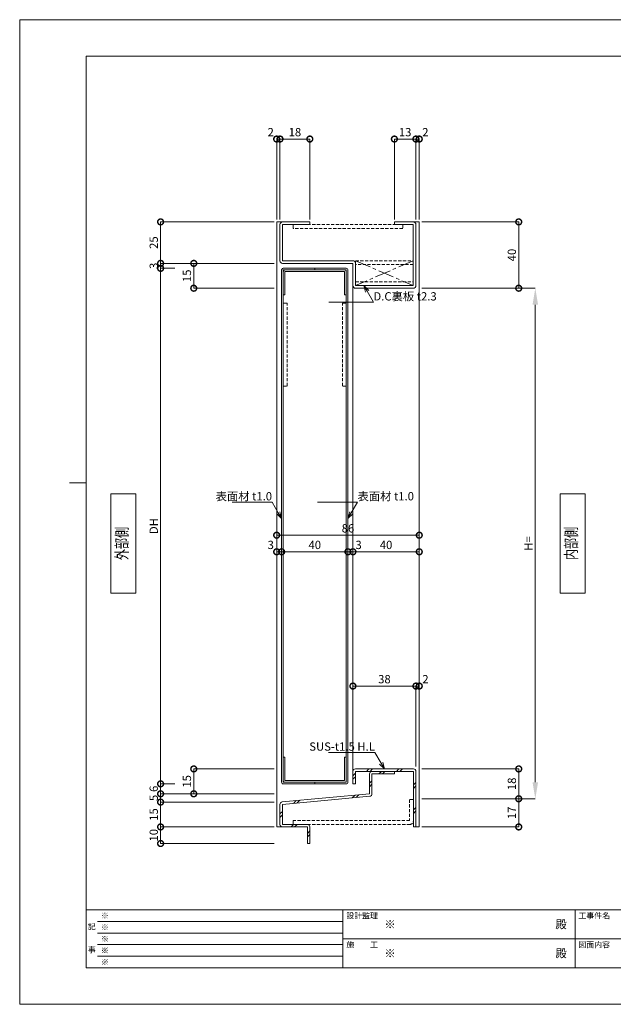
# Model space of a CAD drawing. Units: millimetres. Extents: x 0 to 841, y 0 to 594.
# Drawn here: x 0 to 358, y 0 to 594 of the extents above; entities that cross this region are included whole.
import ezdxf
from ezdxf import colors
from ezdxf.entities.mleader import LeaderData, LeaderLine
from ezdxf.enums import TextEntityAlignment as Align
from ezdxf.math import Vec2, Vec3

# ---------------------------------------------------------------- set-up
doc = ezdxf.new("R2010")
doc.units = ezdxf.units.MM
doc.header["$LTSCALE"] = 0.3
doc.linetypes.add('CENTER', pattern=[50.8, 31.75, -6.35, 6.35, -6.35])
doc.linetypes.add('HIDDEN', pattern=[9.525, 6.35, -3.175])
doc.layers.add('01_仮想線', color=251, linetype='Continuous', lineweight=13, plot=False)
for name, color, linetype, lineweight in [('02_図枠', 7, 'Continuous', 13), ('03_枠(実線)', 3, 'Continuous', 13), ('04_枠(破線)', 3, 'HIDDEN', 13), ('05_枠(一点鎖線)', 3, 'CENTER', 13), ('07_扉(実線)', 5, 'Continuous', 13), ('08_扉(破線)', 5, 'HIDDEN', 13), ('19_寸法線・引出線', 1, 'Continuous', 13), ('20_文字', 6, 'Continuous', 13)]:
    doc.layers.add(name, color=color, linetype=linetype, lineweight=lineweight)
doc.styles.add('文字', font='romans.shx', dxfattribs={"width": 0.7, "bigfont": 'extfont2.shx'})
doc.dimstyles.new('WH寸法(1-1)', dxfattribs={"dimtxt": 5, "dimasz": 10, "dimexe": 0, "dimexo": 1.5, "dimgap": 1, "dimtad": 1, "dimdsep": 46, "dimtxsty": '文字', "dimcen": 0, "dimclrd": 256, "dimclre": 256, "dimclrt": 256, "dimadec": 0, "dimazin": 0, "dimtfac": 1, "dimtix": 1, "dimtmove": 1, "dimatfit": 3, "dimldrblk": 'NONE', "dimfxl": 1, "dimlwd": -1, "dimlwe": -1, "dimarcsym": 0})
doc.dimstyles.new('寸法(1-1)', dxfattribs={"dimtxt": 5, "dimasz": 7, "dimexe": 0, "dimexo": 1.5, "dimgap": 1, "dimtad": 1, "dimdsep": 46, "dimtxsty": '文字', "dimblk": 'DOTSMALL', "dimcen": 0, "dimclrd": 256, "dimclre": 256, "dimclrt": 256, "dimadec": 0, "dimazin": 0, "dimtfac": 1, "dimtix": 1, "dimtmove": 1, "dimatfit": 3, "dimldrblk": 'NONE', "dimfxl": 1, "dimlwd": -1, "dimlwe": -1, "dimarcsym": 0})

# ---------------------------------------------------------------- blocks, each defined once
blk = doc.blocks.new('*D27')
at = {"layer": '19_寸法線・引出線'}
for p, q in [((242.5, 432), (311, 432)), ((311, 422), (311, 134)), ((242.5, 124), (311, 124))]:
    blk.add_line(p, q, dxfattribs=at)
for points in [[(309.33, 422), (312.67, 422), (311, 432)], [(309.33, 134), (312.67, 134), (311, 124)]]:
    blk.add_solid(points, dxfattribs=at)
at = {"layer": 'Defpoints', "color": 0}
for p in [(241, 432), (241, 124), (311, 124)]:
    blk.add_point(p, dxfattribs=at)
at = {"layer": '19_寸法線・引出線', "insert": (307.5, 278), "char_height": 5, "attachment_point": 5, "rotation": 90, "style": '文字'}
blk.add_mtext('H=', dxfattribs=at)
blk = doc.blocks.new('_None')
blk = doc.blocks.new('_DotSmall')
at = {"color": 0, "linetype": 'ByBlock', "const_width": 0.5}
blk.add_lwpolyline([(-0.0625, 0, 1), (0.0625, 0, 1)], format="xyb", close=True, dxfattribs=at)
blk = doc.blocks.new('*D51')
at = {"layer": '19_寸法線・引出線'}
for p, q in [((242.5, 472), (301, 472)), ((301, 472), (301, 432)), ((242.5, 432), (301, 432))]:
    blk.add_line(p, q, dxfattribs=at)
at = {"layer": 'Defpoints', "color": 0}
for p in [(241, 472), (241, 432), (301, 432)]:
    blk.add_point(p, dxfattribs=at)
at = {"layer": '19_寸法線・引出線', "xscale": 7, "yscale": 7, "zscale": 7}
for p, rotation in [((301, 472), 90), ((301, 432), 270)]:
    blk.add_blockref('_DotSmall', p, dxfattribs=dict(at, rotation=rotation))
at = {"layer": '19_寸法線・引出線', "insert": (297.5, 452), "char_height": 5, "attachment_point": 5, "rotation": 90, "style": '文字'}
blk.add_mtext('40', dxfattribs=at)
blk = doc.blocks.new('*D28')
at = {"layer": '19_寸法線・引出線'}
for p, q in [((242.5, 142), (301, 142)), ((301, 142), (301, 124)), ((242.5, 124), (301, 124))]:
    blk.add_line(p, q, dxfattribs=at)
at = {"layer": 'Defpoints', "color": 0}
for p in [(241, 142), (241, 124), (301, 124)]:
    blk.add_point(p, dxfattribs=at)
at = {"layer": '19_寸法線・引出線', "xscale": 7, "yscale": 7, "zscale": 7}
for p, rotation in [((301, 142), 90), ((301, 124), 270)]:
    blk.add_blockref('_DotSmall', p, dxfattribs=dict(at, rotation=rotation))
at = {"layer": '19_寸法線・引出線', "insert": (297.5, 133), "char_height": 5, "attachment_point": 5, "rotation": 90, "style": '文字'}
blk.add_mtext('18', dxfattribs=at)
blk = doc.blocks.new('*D29')
at = {"layer": '19_寸法線・引出線'}
for p, q in [((242.5, 124), (301, 124)), ((301, 124), (301, 107)), ((242.5, 107), (301, 107))]:
    blk.add_line(p, q, dxfattribs=at)
at = {"layer": 'Defpoints', "color": 0}
for p in [(241, 124), (241, 107), (301, 107)]:
    blk.add_point(p, dxfattribs=at)
at = {"layer": '19_寸法線・引出線', "xscale": 7, "yscale": 7, "zscale": 7}
for p, rotation in [((301, 124), 90), ((301, 107), 270)]:
    blk.add_blockref('_DotSmall', p, dxfattribs=dict(at, rotation=rotation))
at = {"layer": '19_寸法線・引出線', "insert": (297.5, 115.5), "char_height": 5, "attachment_point": 5, "rotation": 90, "style": '文字'}
blk.add_mtext('17', dxfattribs=at)
blk = doc.blocks.new('*D52')
at = {"layer": '19_寸法線・引出線'}
for p, q in [((153.5, 472), (85, 472)), ((85, 472), (85, 447)), ((153.5, 447), (85, 447))]:
    blk.add_line(p, q, dxfattribs=at)
at = {"layer": 'Defpoints', "color": 0}
for p in [(155, 472), (85, 447), (155, 447)]:
    blk.add_point(p, dxfattribs=at)
at = {"layer": '19_寸法線・引出線', "xscale": 7, "yscale": 7, "zscale": 7}
for p, rotation in [((85, 472), 90), ((85, 447), 270)]:
    blk.add_blockref('_DotSmall', p, dxfattribs=dict(at, rotation=rotation))
at = {"layer": '19_寸法線・引出線', "insert": (81.5, 459.5), "char_height": 5, "attachment_point": 5, "rotation": 90, "style": '文字'}
blk.add_mtext('25', dxfattribs=at)
blk = doc.blocks.new('*D30')
at = {"layer": '19_寸法線・引出線'}
for p, q in [((85, 447), (85, 454)), ((153.5, 447), (85, 447)), ((85, 447), (85, 444)), ((93.5, 444), (85, 444)), ((85, 444), (85, 437))]:
    blk.add_line(p, q, dxfattribs=at)
at = {"layer": 'Defpoints', "color": 0}
for p in [(155, 447), (85, 444), (95, 444)]:
    blk.add_point(p, dxfattribs=at)
at = {"layer": '19_寸法線・引出線', "xscale": 7, "yscale": 7, "zscale": 7}
for p, rotation in [((85, 447), 270), ((85, 444), 90)]:
    blk.add_blockref('_DotSmall', p, dxfattribs=dict(at, rotation=rotation))
at = {"layer": '19_寸法線・引出線', "insert": (81.5, 445.5), "char_height": 5, "attachment_point": 5, "rotation": 90, "style": '文字'}
blk.add_mtext('3', dxfattribs=at)
blk = doc.blocks.new('*D31')
at = {"layer": '19_寸法線・引出線'}
for p, q in [((93.5, 444), (85, 444)), ((85, 444), (85, 133)), ((93.5, 133), (85, 133))]:
    blk.add_line(p, q, dxfattribs=at)
at = {"layer": 'Defpoints', "color": 0}
for p in [(95, 444), (85, 133), (95, 133)]:
    blk.add_point(p, dxfattribs=at)
at = {"layer": '19_寸法線・引出線', "xscale": 7, "yscale": 7, "zscale": 7}
for p, rotation in [((85, 444), 90), ((85, 133), 270)]:
    blk.add_blockref('_DotSmall', p, dxfattribs=dict(at, rotation=rotation))
at = {"layer": '19_寸法線・引出線', "insert": (81.5, 288.5), "char_height": 5, "attachment_point": 5, "rotation": 90, "style": '文字'}
blk.add_mtext('DH', dxfattribs=at)
blk = doc.blocks.new('*D32')
at = {"layer": '19_寸法線・引出線'}
for p, q in [((93.5, 133), (85, 133)), ((85, 133), (85, 127)), ((153.5, 127), (85, 127))]:
    blk.add_line(p, q, dxfattribs=at)
at = {"layer": 'Defpoints', "color": 0}
for p in [(95, 133), (85, 127), (155, 127)]:
    blk.add_point(p, dxfattribs=at)
at = {"layer": '19_寸法線・引出線', "xscale": 7, "yscale": 7, "zscale": 7}
for p, rotation in [((85, 133), 90), ((85, 127), 270)]:
    blk.add_blockref('_DotSmall', p, dxfattribs=dict(at, rotation=rotation))
at = {"layer": '19_寸法線・引出線', "insert": (81.5, 130), "char_height": 5, "attachment_point": 5, "rotation": 90, "style": '文字'}
blk.add_mtext('6', dxfattribs=at)
blk = doc.blocks.new('*D33')
at = {"layer": '19_寸法線・引出線'}
for p, q in [((153.5, 127), (85, 127)), ((85, 127), (85, 122)), ((153.5, 122), (85, 122))]:
    blk.add_line(p, q, dxfattribs=at)
at = {"layer": 'Defpoints', "color": 0}
for p in [(155, 127), (85, 122), (155, 122)]:
    blk.add_point(p, dxfattribs=at)
at = {"layer": '19_寸法線・引出線', "xscale": 7, "yscale": 7, "zscale": 7}
for p, rotation in [((85, 127), 90), ((85, 122), 270)]:
    blk.add_blockref('_DotSmall', p, dxfattribs=dict(at, rotation=rotation))
at = {"layer": '19_寸法線・引出線', "insert": (81.5, 124.5), "char_height": 5, "attachment_point": 5, "rotation": 90, "style": '文字'}
blk.add_mtext('5', dxfattribs=at)
blk = doc.blocks.new('*D34')
at = {"layer": '19_寸法線・引出線'}
for p, q in [((153.5, 142), (105, 142)), ((105, 142), (105, 127)), ((153.5, 127), (105, 127))]:
    blk.add_line(p, q, dxfattribs=at)
at = {"layer": 'Defpoints', "color": 0}
for p in [(155, 142), (105, 127), (155, 127)]:
    blk.add_point(p, dxfattribs=at)
at = {"layer": '19_寸法線・引出線', "xscale": 7, "yscale": 7, "zscale": 7}
for p, rotation in [((105, 142), 90), ((105, 127), 270)]:
    blk.add_blockref('_DotSmall', p, dxfattribs=dict(at, rotation=rotation))
at = {"layer": '19_寸法線・引出線', "insert": (101.5, 134.5), "char_height": 5, "attachment_point": 5, "rotation": 90, "style": '文字'}
blk.add_mtext('15', dxfattribs=at)
blk = doc.blocks.new('*D35')
at = {"layer": '19_寸法線・引出線'}
for p, q in [((153.5, 447), (105, 447)), ((105, 447), (105, 432)), ((153.5, 432), (105, 432))]:
    blk.add_line(p, q, dxfattribs=at)
at = {"layer": 'Defpoints', "color": 0}
for p in [(155, 447), (105, 432), (155, 432)]:
    blk.add_point(p, dxfattribs=at)
at = {"layer": '19_寸法線・引出線', "xscale": 7, "yscale": 7, "zscale": 7}
for p, rotation in [((105, 447), 90), ((105, 432), 270)]:
    blk.add_blockref('_DotSmall', p, dxfattribs=dict(at, rotation=rotation))
at = {"layer": '19_寸法線・引出線', "insert": (101.5, 439.5), "char_height": 5, "attachment_point": 5, "rotation": 90, "style": '文字'}
blk.add_mtext('15', dxfattribs=at)
blk = doc.blocks.new('*D36')
at = {"layer": '19_寸法線・引出線'}
for p, q in [((155, 473.5), (155, 522)), ((155, 522), (157, 522)), ((157, 473.5), (157, 522))]:
    blk.add_line(p, q, dxfattribs=at)
at = {"layer": 'Defpoints', "color": 0}
for p in [(157, 522), (155, 472), (157, 472)]:
    blk.add_point(p, dxfattribs=at)
at = {"layer": '19_寸法線・引出線', "xscale": 7, "yscale": 7, "zscale": 7, "rotation": 180}
blk.add_blockref('_DotSmall', (155, 522), dxfattribs=at)
at = {"layer": '19_寸法線・引出線', "xscale": 7, "yscale": 7, "zscale": 7}
blk.add_blockref('_DotSmall', (157, 522), dxfattribs=at)
at = {"layer": '19_寸法線・引出線', "insert": (151.41, 525.5), "char_height": 5, "attachment_point": 5, "style": '文字'}
blk.add_mtext('2', dxfattribs=at)
blk = doc.blocks.new('*D37')
at = {"layer": '19_寸法線・引出線'}
for p, q in [((157, 473.5), (157, 522)), ((157, 522), (175, 522)), ((175, 473.5), (175, 522))]:
    blk.add_line(p, q, dxfattribs=at)
at = {"layer": 'Defpoints', "color": 0}
for p in [(175, 522), (157, 472), (175, 472)]:
    blk.add_point(p, dxfattribs=at)
at = {"layer": '19_寸法線・引出線', "xscale": 7, "yscale": 7, "zscale": 7, "rotation": 180}
blk.add_blockref('_DotSmall', (157, 522), dxfattribs=at)
at = {"layer": '19_寸法線・引出線', "xscale": 7, "yscale": 7, "zscale": 7}
blk.add_blockref('_DotSmall', (175, 522), dxfattribs=at)
at = {"layer": '19_寸法線・引出線', "insert": (166, 525.5), "char_height": 5, "attachment_point": 5, "style": '文字'}
blk.add_mtext('18', dxfattribs=at)
blk = doc.blocks.new('*D38')
at = {"layer": '19_寸法線・引出線'}
for p, q in [((226, 473.5), (226, 522)), ((226, 522), (239, 522)), ((239, 473.5), (239, 522))]:
    blk.add_line(p, q, dxfattribs=at)
at = {"layer": 'Defpoints', "color": 0}
for p in [(239, 522), (226, 472), (239, 472)]:
    blk.add_point(p, dxfattribs=at)
at = {"layer": '19_寸法線・引出線', "xscale": 7, "yscale": 7, "zscale": 7, "rotation": 180}
blk.add_blockref('_DotSmall', (226, 522), dxfattribs=at)
at = {"layer": '19_寸法線・引出線', "xscale": 7, "yscale": 7, "zscale": 7}
blk.add_blockref('_DotSmall', (239, 522), dxfattribs=at)
at = {"layer": '19_寸法線・引出線', "insert": (232.5, 525.5), "char_height": 5, "attachment_point": 5, "style": '文字'}
blk.add_mtext('13', dxfattribs=at)
blk = doc.blocks.new('*D39')
at = {"layer": '19_寸法線・引出線'}
for p, q in [((239, 473.5), (239, 522)), ((239, 522), (241, 522)), ((241, 473.5), (241, 522))]:
    blk.add_line(p, q, dxfattribs=at)
at = {"layer": 'Defpoints', "color": 0}
for p in [(241, 522), (239, 472), (241, 472)]:
    blk.add_point(p, dxfattribs=at)
at = {"layer": '19_寸法線・引出線', "xscale": 7, "yscale": 7, "zscale": 7, "rotation": 180}
blk.add_blockref('_DotSmall', (239, 522), dxfattribs=at)
at = {"layer": '19_寸法線・引出線', "xscale": 7, "yscale": 7, "zscale": 7}
blk.add_blockref('_DotSmall', (241, 522), dxfattribs=at)
at = {"layer": '19_寸法線・引出線', "insert": (244.71, 525.5), "char_height": 5, "attachment_point": 5, "style": '文字'}
blk.add_mtext('2', dxfattribs=at)
blk = doc.blocks.new('*D40')
at = {"layer": '19_寸法線・引出線'}
for p, q in [((155, 284.5), (155, 283)), ((155, 283), (241, 283)), ((241, 284.5), (241, 283))]:
    blk.add_line(p, q, dxfattribs=at)
at = {"layer": 'Defpoints', "color": 0}
for p in [(155, 283), (241, 283), (241, 283)]:
    blk.add_point(p, dxfattribs=at)
at = {"layer": '19_寸法線・引出線', "xscale": 7, "yscale": 7, "zscale": 7, "rotation": 180}
blk.add_blockref('_DotSmall', (155, 283), dxfattribs=at)
at = {"layer": '19_寸法線・引出線', "xscale": 7, "yscale": 7, "zscale": 7}
blk.add_blockref('_DotSmall', (241, 283), dxfattribs=at)
at = {"layer": '19_寸法線・引出線', "insert": (198, 286.5), "char_height": 5, "attachment_point": 5, "style": '文字'}
blk.add_mtext('86', dxfattribs=at)
blk = doc.blocks.new('*D41')
at = {"layer": '19_寸法線・引出線'}
for p, q in [((155, 274.5), (155, 273)), ((158, 274.5), (158, 273)), ((155, 273), (158, 273))]:
    blk.add_line(p, q, dxfattribs=at)
at = {"layer": 'Defpoints', "color": 0}
for p in [(155, 273), (158, 273), (158, 273)]:
    blk.add_point(p, dxfattribs=at)
at = {"layer": '19_寸法線・引出線', "xscale": 7, "yscale": 7, "zscale": 7, "rotation": 180}
blk.add_blockref('_DotSmall', (155, 273), dxfattribs=at)
at = {"layer": '19_寸法線・引出線', "xscale": 7, "yscale": 7, "zscale": 7}
blk.add_blockref('_DotSmall', (158, 273), dxfattribs=at)
at = {"layer": '19_寸法線・引出線', "insert": (151.42, 276.5), "char_height": 5, "attachment_point": 5, "style": '文字'}
blk.add_mtext('3', dxfattribs=at)
blk = doc.blocks.new('*D42')
at = {"layer": '19_寸法線・引出線'}
for p, q in [((158, 274.5), (158, 273)), ((198, 274.5), (198, 273)), ((158, 273), (198, 273))]:
    blk.add_line(p, q, dxfattribs=at)
at = {"layer": 'Defpoints', "color": 0}
for p in [(158, 273), (198, 273), (198, 273)]:
    blk.add_point(p, dxfattribs=at)
at = {"layer": '19_寸法線・引出線', "xscale": 7, "yscale": 7, "zscale": 7, "rotation": 180}
blk.add_blockref('_DotSmall', (158, 273), dxfattribs=at)
at = {"layer": '19_寸法線・引出線', "xscale": 7, "yscale": 7, "zscale": 7}
blk.add_blockref('_DotSmall', (198, 273), dxfattribs=at)
at = {"layer": '19_寸法線・引出線', "insert": (178, 276.5), "char_height": 5, "attachment_point": 5, "style": '文字'}
blk.add_mtext('40', dxfattribs=at)
blk = doc.blocks.new('*D43')
at = {"layer": '19_寸法線・引出線'}
for p, q in [((198, 274.5), (198, 273)), ((201, 274.5), (201, 273)), ((198, 273), (201, 273))]:
    blk.add_line(p, q, dxfattribs=at)
at = {"layer": 'Defpoints', "color": 0}
for p in [(198, 273), (201, 273), (201, 273)]:
    blk.add_point(p, dxfattribs=at)
at = {"layer": '19_寸法線・引出線', "xscale": 7, "yscale": 7, "zscale": 7, "rotation": 180}
blk.add_blockref('_DotSmall', (198, 273), dxfattribs=at)
at = {"layer": '19_寸法線・引出線', "xscale": 7, "yscale": 7, "zscale": 7}
blk.add_blockref('_DotSmall', (201, 273), dxfattribs=at)
at = {"layer": '19_寸法線・引出線', "insert": (204.41, 276.5), "char_height": 5, "attachment_point": 5, "style": '文字'}
blk.add_mtext('3', dxfattribs=at)
blk = doc.blocks.new('*D44')
at = {"layer": '19_寸法線・引出線'}
for p, q in [((201, 274.5), (201, 273)), ((241, 274.5), (241, 273)), ((201, 273), (241, 273))]:
    blk.add_line(p, q, dxfattribs=at)
at = {"layer": 'Defpoints', "color": 0}
for p in [(201, 273), (241, 273), (241, 273)]:
    blk.add_point(p, dxfattribs=at)
at = {"layer": '19_寸法線・引出線', "xscale": 7, "yscale": 7, "zscale": 7, "rotation": 180}
blk.add_blockref('_DotSmall', (201, 273), dxfattribs=at)
at = {"layer": '19_寸法線・引出線', "xscale": 7, "yscale": 7, "zscale": 7}
blk.add_blockref('_DotSmall', (241, 273), dxfattribs=at)
at = {"layer": '19_寸法線・引出線', "insert": (221, 276.5), "char_height": 5, "attachment_point": 5, "style": '文字'}
blk.add_mtext('40', dxfattribs=at)
blk = doc.blocks.new('_Open30')
at = {"color": 0, "linetype": 'ByBlock', "lineweight": -2}
for p, q in [((-1, 0.27), (0, 0)), ((0, 0), (-1, -0.27)), ((0, 0), (-1, 0))]:
    blk.add_line(p, q, dxfattribs=at)
blk = doc.blocks.new('*D49')
at = {"layer": '19_寸法線・引出線'}
for p, q in [((153.5, 122), (85, 122)), ((85, 122), (85, 107)), ((153.5, 107), (85, 107))]:
    blk.add_line(p, q, dxfattribs=at)
at = {"layer": 'Defpoints', "color": 0}
for p in [(155, 122), (85, 107), (155, 107)]:
    blk.add_point(p, dxfattribs=at)
at = {"layer": '19_寸法線・引出線', "xscale": 7, "yscale": 7, "zscale": 7}
for p, rotation in [((85, 122), 90), ((85, 107), 270)]:
    blk.add_blockref('_DotSmall', p, dxfattribs=dict(at, rotation=rotation))
at = {"layer": '19_寸法線・引出線', "insert": (81.5, 114.5), "char_height": 5, "attachment_point": 5, "rotation": 90, "style": '文字'}
blk.add_mtext('15', dxfattribs=at)
blk = doc.blocks.new('*D50')
at = {"layer": '19_寸法線・引出線'}
for p, q in [((153.5, 107), (85, 107)), ((85, 107), (85, 97)), ((153.5, 97), (85, 97))]:
    blk.add_line(p, q, dxfattribs=at)
at = {"layer": 'Defpoints', "color": 0}
for p in [(155, 107), (85, 97), (155, 97)]:
    blk.add_point(p, dxfattribs=at)
at = {"layer": '19_寸法線・引出線', "xscale": 7, "yscale": 7, "zscale": 7}
for p, rotation in [((85, 107), 90), ((85, 97), 270)]:
    blk.add_blockref('_DotSmall', p, dxfattribs=dict(at, rotation=rotation))
at = {"layer": '19_寸法線・引出線', "insert": (81.5, 102), "char_height": 5, "attachment_point": 5, "rotation": 90, "style": '文字'}
blk.add_mtext('10', dxfattribs=at)
blk = doc.blocks.new('*D25')
at = {"layer": '19_寸法線・引出線'}
for p, q in [((201, 193.5), (201, 192)), ((201, 192), (239, 192)), ((239, 143.5), (239, 192))]:
    blk.add_line(p, q, dxfattribs=at)
at = {"layer": 'Defpoints', "color": 0}
for p in [(201, 192), (239, 192), (239, 142)]:
    blk.add_point(p, dxfattribs=at)
at = {"layer": '19_寸法線・引出線', "xscale": 7, "yscale": 7, "zscale": 7, "rotation": 180}
blk.add_blockref('_DotSmall', (201, 192), dxfattribs=at)
at = {"layer": '19_寸法線・引出線', "xscale": 7, "yscale": 7, "zscale": 7}
blk.add_blockref('_DotSmall', (239, 192), dxfattribs=at)
at = {"layer": '19_寸法線・引出線', "insert": (220, 195.5), "char_height": 5, "attachment_point": 5, "style": '文字'}
blk.add_mtext('38', dxfattribs=at)
blk = doc.blocks.new('*D26')
at = {"layer": '19_寸法線・引出線'}
for p, q in [((239, 143.5), (239, 192)), ((239, 192), (241, 192)), ((241, 193.5), (241, 192))]:
    blk.add_line(p, q, dxfattribs=at)
at = {"layer": 'Defpoints', "color": 0}
for p in [(241, 192), (241, 192), (239, 142)]:
    blk.add_point(p, dxfattribs=at)
at = {"layer": '19_寸法線・引出線', "xscale": 7, "yscale": 7, "zscale": 7, "rotation": 180}
blk.add_blockref('_DotSmall', (239, 192), dxfattribs=at)
at = {"layer": '19_寸法線・引出線', "xscale": 7, "yscale": 7, "zscale": 7}
blk.add_blockref('_DotSmall', (241, 192), dxfattribs=at)
at = {"layer": '19_寸法線・引出線', "insert": (244.74, 195.5), "char_height": 5, "attachment_point": 5, "style": '文字'}
blk.add_mtext('2', dxfattribs=at)

msp = doc.modelspace()

# ---------------------------------------------------------------- linework, layer by layer
at = {"layer": '01_仮想線'}
msp.add_lwpolyline([(841, 0), (841, 594), (0, 594), (0, 0)], close=True, dxfattribs=at)
at = {"layer": '02_図枠'}
for p, q in [((40, 572), (40, 22)), ((810, 572), (40, 572)), ((40, 314.5), (30, 314.5)), ((40, 57), (810, 57)), ((195, 57), (195, 22)), ((335, 57), (335, 22)), ((47, 50), (195, 50)), ((47, 43), (195, 43)), ((47, 36), (195, 36)), ((195, 39.5), (505, 39.5)), ((47, 29), (195, 29)), ((40, 22), (810, 22))]:
    msp.add_line(p, q, dxfattribs=at)
at = {"layer": '03_枠(実線)'}
for p, q in [((201, 140.5), (201, 433.6)), ((209.189, 140.5), (210.689, 142)), ((211.311, 140.5), (212.811, 142)), ((216.689, 139), (218.189, 140.5)), ((218.811, 139), (220.311, 140.5)), ((227.189, 140.5), (228.689, 142)), ((229.311, 140.5), (230.811, 142)), ((200.608, 124.531), (202.268, 126.192)), ((202.946, 124.748), (204.606, 126.408)), ((165.07, 121.241), (166.73, 122.901)), ((167.408, 121.457), (169.068, 123.117)), ((237.5, 117.311), (239, 118.811)), ((239, 116.689), (237.5, 115.189)), ((163.689, 107), (165.189, 108.5)), ((165.811, 107), (167.311, 108.5))]:
    msp.add_line(p, q, dxfattribs=at)
for points in [[(158.5, 107), (155, 107), (155, 472), (158.6, 472)], [(237.4, 472), (241, 472), (241, 107), (239, 107)], [(201, 137.877), (202.5, 139.377)], [(202.5, 137.256), (201, 135.756)], [(211, 133.377), (212.5, 134.877)], [(212.5, 132.756), (211, 131.256)], [(237.5, 132.377), (239, 133.877)], [(239, 131.756), (237.5, 130.256)], [(157, 114.877), (158.5, 116.377)], [(158.5, 114.256), (157, 112.756)], [(173.5, 103.127), (175, 104.627)], [(175, 102.506), (173.5, 101.006)]]:
    msp.add_lwpolyline(points, dxfattribs=at)
for points in [[(226, 472), (237.4, 472, -0.4142136), (239, 470.4), (239, 433.6, -0.4142136), (237.4, 432), (202.6, 432, -0.4142136), (201, 433.6), (201, 447), (158.6, 447, -0.4142136), (157, 448.6), (157, 470.4, -0.4142136), (158.6, 472), (175, 472), (175, 470.4), (158.6, 470.4), (158.6, 448.6), (201, 448.6, -0.4142136), (202.6, 447), (202.6, 433.6), (237.4, 433.6), (237.4, 470.4), (226, 470.4)], [(226, 140.5), (212.5, 140.5, 0.4142136), (211, 139), (211, 127), (158.362, 122.126, 0.3874223), (157, 120.632), (157, 108.5, 0.4142136), (158.5, 107), (173.5, 107), (173.5, 97), (175, 97), (175, 107, 0.4142136), (173.5, 108.5), (158.5, 108.5), (158.5, 120.632), (211.138, 125.506, 0.3874223), (212.5, 127), (212.5, 139), (226, 139)], [(239, 107), (239, 140.5, 0.4142136), (237.5, 142), (202.5, 142, 0.4142136), (201, 140.5), (201, 133), (202.5, 133), (202.5, 140.5), (237.5, 140.5), (237.5, 107)]]:
    msp.add_lwpolyline(points, format="xyb", close=True, dxfattribs=at)
at = {"layer": '04_枠(破線)'}
for points in [[(165, 470.4), (231, 470.4), (231, 468.1), (165, 468.1)], [(202.6, 448.6), (237.4, 448.6), (237.4, 446.3), (202.6, 446.3)], [(202.6, 435.9), (237.4, 435.9), (237.4, 433.6), (202.6, 433.6)]]:
    msp.add_lwpolyline(points, close=True, dxfattribs=at)
msp.add_lwpolyline([(237.5, 123.5), (235.2, 123.5), (235.2, 110.8), (165, 110.8), (165, 108.5), (235.2, 108.5, 0.4142136), (237.5, 110.8), (237.5, 123.5)], format="xyb", dxfattribs=at)
at = {"layer": '05_枠(一点鎖線)'}
for p, q in [((202.6, 448.6), (237.4, 433.6)), ((237.4, 448.6), (202.6, 433.6))]:
    msp.add_line(p, q, dxfattribs=at)
at = {"layer": '07_扉(実線)'}
for p, q in [((178, 444), (178, 443)), ((178, 134), (178, 133))]:
    msp.add_line(p, q, dxfattribs=at)
for points in [[(159, 133), (197, 133, 0.4142136), (198, 134), (198, 443, 0.4142136), (197, 444), (159, 444, 0.4142136), (158, 443), (158, 134, 0.4142136)], [(197, 428), (197, 442, 0.4142136), (196, 443), (160, 443, 0.4142136), (159, 442), (159, 428), (160, 428), (160, 442), (196, 442), (196, 428)], [(197, 149), (197, 135, -0.4142136), (196, 134), (160, 134, -0.4142136), (159, 135), (159, 149), (160, 149), (160, 135), (196, 135), (196, 149)]]:
    msp.add_lwpolyline(points, format="xyb", close=True, dxfattribs=at)
msp.add_lwpolyline([(159, 134), (197, 134), (197, 443), (159, 443)], close=True, dxfattribs=at)
at = {"layer": '08_扉(破線)'}
for points in [[(161.3, 423), (159, 423), (159, 373), (161.3, 373)], [(194.7, 423), (197, 423), (197, 373), (194.7, 373)]]:
    msp.add_lwpolyline(points, close=True, dxfattribs=at)
at = {"layer": '20_文字'}
for points in [[(55, 248), (55, 308), (70, 308), (70, 248)], [(326, 248), (326, 308), (341, 308), (341, 248)]]:
    msp.add_lwpolyline(points, close=True, dxfattribs=at)

# ---------------------------------------------------------------- texts
at = {"layer": '01_仮想線', "style": '文字'}
for height, p in [(3.5, (49, 53.5)), (3.5, (49, 46.5)), (5, (220, 48.25)), (3.5, (49, 39.5)), (3.5, (49, 32.5)), (5, (220, 30.75)), (3.5, (49, 25.5))]:
    msp.add_text('※', height=height, dxfattribs=at).set_placement(p, align=Align.MIDDLE_LEFT)
at = {"layer": '20_文字', "style": '文字', "width": 0.7}
for s, p in [('外部側', (62.5, 278)), ('内部側', (333.5, 278))]:
    msp.add_text(s, height=7, rotation=90, dxfattribs=at).set_placement(p, align=Align.MIDDLE)
at = {"layer": '20_文字', "style": '文字'}
for s, p in [('設計監理', (197, 53.5)), ('工事件名', (337, 53.5)), ('施\u3000\u3000工', (197, 36)), ('図面内容', (337, 36))]:
    msp.add_text(s, height=3.5, dxfattribs=at).set_placement(p, align=Align.MIDDLE_LEFT)
for s, p in [('記', (43.5, 46.5)), ('事', (43.5, 32.5))]:
    msp.add_text(s, height=3.5, dxfattribs=at).set_placement(p, align=Align.MIDDLE)
for p in [(330, 48.25), (330, 30.75)]:
    msp.add_text('殿', height=5, dxfattribs=at).set_placement(p, align=Align.MIDDLE_RIGHT)

# ---------------------------------------------------------------- dimensions: what is measured, and where the dimension line sits
at = {"layer": '19_寸法線・引出線'}
for base, p1, p2, picture, middle in [((157, 522), (155, 472), (157, 472), '*D36', (151.411, 525.5)), ((241, 522), (239, 472), (241, 472), '*D39', (244.706, 525.5)), ((158, 273), (155, 273), (158, 273), '*D41', (151.422, 276.5)), ((201, 273), (198, 273), (201, 273), '*D43', (204.415, 276.5)), ((241, 192), (239, 142), (241, 192), '*D26', (244.736, 195.5))]:
    dim = msp.add_linear_dim(base=base, p1=p1, p2=p2, dimstyle='寸法(1-1)', override={"dimtmove": 2}, dxfattribs=at)
    dim.commit()
    dim.dimension.update_dxf_attribs({"geometry": picture, "text_midpoint": middle, "dimtype": 160})
for base, p1, p2, picture, middle in [((175, 522), (157, 472), (175, 472), '*D37', (166, 525.5)), ((239, 522), (226, 472), (239, 472), '*D38', (232.5, 525.5)), ((241, 283), (155, 283), (241, 283), '*D40', (198, 286.5)), ((198, 273), (158, 273), (198, 273), '*D42', (178, 276.5)), ((241, 273), (201, 273), (241, 273), '*D44', (221, 276.5)), ((239, 192), (201, 192), (239, 142), '*D25', (220, 195.5))]:
    dim = msp.add_linear_dim(base=base, p1=p1, p2=p2, dimstyle='寸法(1-1)', dxfattribs=at)
    dim.commit()
    dim.dimension.update_dxf_attribs({"geometry": picture, "text_midpoint": middle})
for base, p1, p2, picture, middle in [((85, 447), (155, 472), (155, 447), '*D52', (81.5, 459.5)), ((301, 432), (241, 472), (241, 432), '*D51', (297.5, 452)), ((85, 444), (155, 447), (95, 444), '*D30', (81.5, 445.5)), ((105, 432), (155, 447), (155, 432), '*D35', (101.5, 439.5)), ((105, 127), (155, 142), (155, 127), '*D34', (101.5, 134.5)), ((301, 124), (241, 142), (241, 124), '*D28', (297.5, 133)), ((85, 127), (95, 133), (155, 127), '*D32', (81.5, 130)), ((85, 122), (155, 127), (155, 122), '*D33', (81.5, 124.5)), ((301, 107), (241, 124), (241, 107), '*D29', (297.5, 115.5)), ((85, 107), (155, 122), (155, 107), '*D49', (81.5, 114.5)), ((85, 97), (155, 107), (155, 97), '*D50', (81.5, 102))]:
    dim = msp.add_linear_dim(base=base, p1=p1, p2=p2, angle=90, dimstyle='寸法(1-1)', dxfattribs=at)
    dim.commit()
    dim.dimension.update_dxf_attribs({"geometry": picture, "text_midpoint": middle})
for base, p1, p2, text, dimstyle, picture, middle in [((85, 133), (95, 444), (95, 133), 'DH', '寸法(1-1)', '*D31', (81.5, 288.5)), ((311, 124), (241, 432), (241, 124), 'H=', 'WH寸法(1-1)', '*D27', (307.5, 278))]:
    dim = msp.add_linear_dim(base=base, p1=p1, p2=p2, angle=90, text=text, dimstyle=dimstyle, dxfattribs=at)
    dim.commit()
    dim.dimension.update_dxf_attribs({"geometry": picture, "text_midpoint": middle})

# ---------------------------------------------------------------- leaders
ml = msp.add_multileader_mtext('Standard', dxfattribs=at)
ml.set_content('D.C裏板 t2.3', color=256, style='文字')
ml.set_leader_properties(color=256, linetype='ByLayer', lineweight=-1)
ml.set_arrow_properties(name='OPEN30')
ml.build(insert=Vec2(0, 0))
ml.multileader.update_dxf_attribs({"text_left_attachment_type": 6, "text_right_attachment_type": 6, "dogleg_length": 0})
ctx = ml.context
ctx.base_point, ctx.char_height, ctx.landing_gap_size, ctx.plane_origin = Vec3(213.374, 423.6), 5, 0, Vec3(207.6, 433.6)
ctx.left_attachment, ctx.right_attachment = 6, 6
notes = []
notes.append((ctx, [(0, (1, 1, 0), (213.374, 423.6), (1, 0), 0, [(0, [(207.6, 433.6)], 0, [])])]))
ctx.mtext.insert, ctx.mtext.flow_direction = Vec3(213.374, 429.6), 5
ml = msp.add_multileader_mtext('Standard', dxfattribs=at)
ml.set_content('表面材 t1.0', color=256, style='文字')
ml.set_leader_properties(color=256, linetype='ByLayer', lineweight=-1)
ml.set_arrow_properties(name='OPEN30')
ml.build(insert=Vec2(0, 0))
ml.multileader.update_dxf_attribs({"text_left_attachment_type": 6, "text_right_attachment_type": 6, "dogleg_length": 0})
ctx = ml.context
ctx.base_point, ctx.char_height, ctx.landing_gap_size, ctx.plane_origin = Vec3(126.293, 303), 5, 0, Vec3(158, 293)
ctx.left_attachment, ctx.right_attachment, ctx.text_align_type = 6, 6, 2
notes.append((ctx, [(0, (1, 1, 0), (152.226, 303), (-1, 0), 0, [(0, [(158, 293)], 0, [])])]))
ctx.mtext.insert, ctx.mtext.alignment, ctx.mtext.flow_direction = Vec3(152.226, 309), 3, 5
ml = msp.add_multileader_mtext('Standard', dxfattribs=at)
ml.set_content('表面材 t1.0', color=256, style='文字')
ml.set_leader_properties(color=256, linetype='ByLayer', lineweight=-1)
ml.set_arrow_properties(name='OPEN30')
ml.build(insert=Vec2(0, 0))
ml.multileader.update_dxf_attribs({"text_left_attachment_type": 6, "text_right_attachment_type": 6, "dogleg_length": 0})
ctx = ml.context
ctx.base_point, ctx.char_height, ctx.landing_gap_size, ctx.plane_origin = Vec3(203.774, 303), 5, 0, Vec3(198, 293)
ctx.left_attachment, ctx.right_attachment = 6, 6
notes.append((ctx, [(0, (1, 1, 0), (203.774, 303), (1, 0), 0, [(0, [(198, 293)], 0, [])])]))
ctx.mtext.insert, ctx.mtext.flow_direction = Vec3(203.774, 309), 5
ml = msp.add_multileader_mtext('Standard', dxfattribs=at)
ml.set_content('SUS-t1.5 H.L', color=256, style='文字')
ml.set_leader_properties(color=256, linetype='ByLayer', lineweight=-1)
ml.set_arrow_properties(name='OPEN30')
ml.build(insert=Vec2(0, 0))
ml.multileader.update_dxf_attribs({"text_left_attachment_type": 6, "text_right_attachment_type": 6, "dogleg_length": 0})
ctx = ml.context
ctx.base_point, ctx.char_height, ctx.landing_gap_size, ctx.plane_origin = Vec3(178.226, 152), 5, 0, Vec3(220, 142)
ctx.left_attachment, ctx.right_attachment, ctx.text_align_type = 6, 6, 2
notes.append((ctx, [(0, (1, 1, 0), (214.226, 152), (-1, 0), 0, [(0, [(220, 142)], 0, [])])]))
ctx.mtext.insert, ctx.mtext.alignment, ctx.mtext.flow_direction = Vec3(214.226, 158), 3, 5
for ctx, leaders in notes:
    for number, flags, end, landing, length, lines in leaders:
        leader = LeaderData()
        leader.index, (leader.has_last_leader_line, leader.has_dogleg_vector, leader.attachment_direction) = number, flags
        leader.last_leader_point, leader.dogleg_vector, leader.dogleg_length = Vec3(end), Vec3(landing), length
        for number, points, colour, breaks in lines:
            line = LeaderLine()
            line.index, line.vertices, line.color, line.breaks = number, Vec3.list(points), colors.encode_raw_color(colour), breaks
            leader.lines.append(line)
        ctx.leaders.append(leader)

doc.saveas('drawing.dxf')
